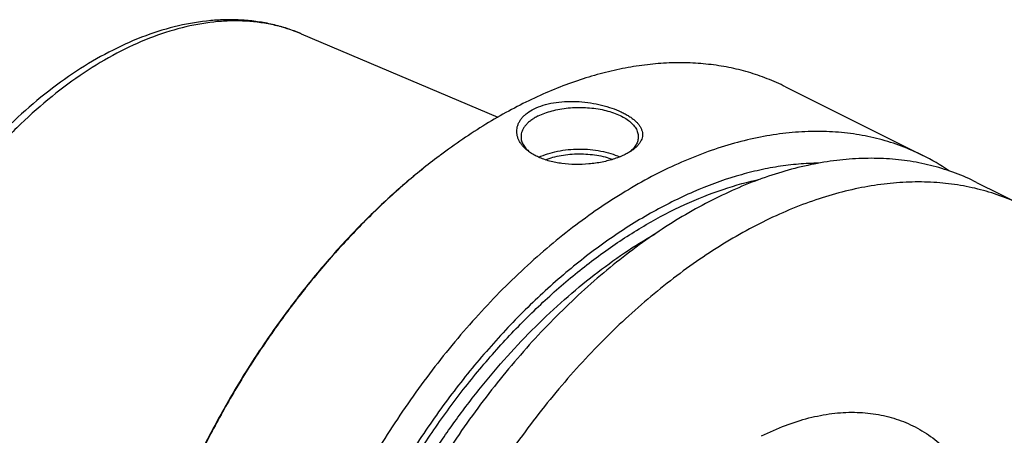
# Model space of a CAD drawing. Units: millimetres. Extents: x 0 to 594, y 0 to 420.
# Drawn here: x 49 to 133, y 129 to 164 of the extents above; entities that cross this region are included whole.
import ezdxf

# ---------------------------------------------------------------- set-up
doc = ezdxf.new("R2010")
doc.units = ezdxf.units.MM
doc.header["$LTSCALE"] = 32.67
doc.layers.add('606967893-000_CL', color=7, linetype='CONTINUOUS')

msp = doc.modelspace()

# ---------------------------------------------------------------- linework, layer by layer
at = {"layer": '606967893-000_CL', "color": 7, "linetype": 'CONTINUOUS'}
for p, q in [((72.9601, 163.0811), (89.733, 155.9835)), ((114.2502, 158.5628), (125.9545, 152.7106)), ((130.5473, 150.4142), (134.5795, 148.3981))]:
    msp.add_line(p, q, dxfattribs=at)
at = {"layer": '606967893-000_CL', "color": 9, "linetype": 'CONTINUOUS'}
msp.add_arc((67.737, 150.738), 13.4028, 67.063779, 67.306533, dxfattribs=at)
at = {"layer": '606967893-000_CL', "color": 7, "linetype": 'CONTINUOUS'}
for centre, radius, start, end in [((94.427, 155.4414), 3.1517, 230.679752, 232.817554), ((116.7027, 110.22), 53.1404, 126.869936, 127.022141), ((117.5236, 135.8551), 18.8464, 55.58891, 63.426327)]:
    msp.add_arc(centre, radius, start, end, dxfattribs=at)
for points, knots in [([(72.9602, 163.0811), (72.566, 163.2479), (71.7604, 163.5479), (70.5134, 163.8926), (69.2308, 164.1324), (67.9184, 164.267), (66.581, 164.2971), (64.7547, 164.1984), (62.4256, 163.8115), (59.6309, 162.9576), (56.837, 161.7274), (54.0712, 160.1401), (51.3597, 158.2164), (48.7293, 155.9795), (46.2068, 153.4554), (43.819, 150.673), (41.5917, 147.6641), (39.5496, 144.4632), (37.7158, 141.1071), (36.1112, 137.6345), (35.2013, 135.2543), (34.7899, 134.0542)], [0, 0, 0, 0, 0.0242952, 0.0487222, 0.0733561, 0.0982697, 0.1235324, 0.1492091, 0.2020028, 0.2570738, 0.3146756, 0.3749208, 0.4377863, 0.5031264, 0.5706898, 0.6401384, 0.7110653, 0.783013, 0.8554903, 0.9279889, 1, 1, 1, 1]), ([(114.2502, 158.5628), (113.7444, 158.8157), (112.7066, 159.277), (111.0877, 159.8282), (109.41, 160.2377), (107.6787, 160.5042), (105.8995, 160.6271), (104.0778, 160.606), (102.2192, 160.4413), (100.3295, 160.1336), (98.4145, 159.6839), (95.7988, 158.8859), (93.1923, 157.8143), (90.618, 156.5011), (87.9806, 154.9765), (86.0672, 153.6689), (84.8184, 152.7323)], [0, 0, 0, 0, 0.0537256, 0.1077241, 0.162261, 0.2175874, 0.2739348, 0.3315099, 0.390492, 0.4510316, 0.5132493, 0.5772365, 0.7106891, 0.7802599, 0.8517005, 1, 1, 1, 1]), ([(92.8087, 156.6831), (93.0556, 156.8065), (93.5963, 157.0163), (94.4716, 157.2181), (95.4175, 157.3199), (96.3983, 157.3242), (97.3802, 157.2378), (98.3316, 157.07), (99.2236, 156.8315), (99.9118, 156.5774), (100.41, 156.345), (100.7446, 156.1638), (101.0464, 155.9726), (101.3134, 155.7727), (101.5432, 155.5653), (101.7339, 155.3512), (101.8838, 155.1315), (101.9908, 154.9068), (102.0529, 154.6784), (102.0683, 154.4479), (102.0358, 154.2175), (101.9554, 153.9896), (101.828, 153.7661), (101.6548, 153.5485), (101.4372, 153.338), (101.271, 153.2091), (101.1815, 153.1458)], [0, 0, 0, 0, 0.0684321, 0.1430367, 0.2221621, 0.3038035, 0.3858491, 0.466232, 0.5430212, 0.6144924, 0.6477866, 0.6792496, 0.7087755, 0.7363024, 0.761825, 0.7854119, 0.8072273, 0.8275553, 0.8468172, 0.8655668, 0.8844458, 0.9041045, 0.9251172, 0.9479285, 0.9728362, 1, 1, 1, 1]), ([(92.4249, 152.9968), (92.2488, 153.1213), (92.0049, 153.326), (91.7373, 153.6387), (91.5779, 153.8777), (91.4563, 154.1248), (91.3742, 154.3782), (91.3327, 154.6355), (91.3329, 154.8941), (91.3753, 155.1513), (91.4602, 155.4042), (91.5872, 155.6502), (91.7555, 155.8866), (91.964, 156.1111), (92.3029, 156.3995), (92.5986, 156.578), (92.8087, 156.6831)], [0, 0, 0, 0, 0.1375586, 0.2013361, 0.2620967, 0.3202799, 0.3764647, 0.4313653, 0.4858086, 0.5406895, 0.5969101, 0.6553152, 0.7166365, 0.7814555, 0.8501848, 1, 1, 1, 1]), ([(93.1623, 156.0733), (93.3431, 156.1637), (93.73, 156.3286), (94.3502, 156.5229), (95.0206, 156.6701), (95.7267, 156.767), (96.4536, 156.8115), (97.1857, 156.8026), (97.9074, 156.7405), (98.6032, 156.6265), (99.2584, 156.4632), (99.8591, 156.2539), (100.3927, 156.0031), (100.8483, 155.7156), (101.2165, 155.3968), (101.4494, 155.1018), (101.5791, 154.8575), (101.6474, 154.6754), (101.6886, 154.4911), (101.6978, 154.367), (101.6978, 154.3055)], [0, 0, 0, 0, 0.0625945, 0.1298614, 0.2009391, 0.2747922, 0.3502701, 0.4261587, 0.5012278, 0.574279, 0.6441941, 0.7099888, 0.7708745, 0.8263367, 0.8762392, 0.920962, 0.9417192, 0.9616399, 0.9809722, 1, 1, 1, 1]), ([(93.1623, 156.0733), (93.0501, 156.0172), (92.8368, 155.9002), (92.5435, 155.7038), (92.2897, 155.4938), (92.0778, 155.272), (91.9101, 155.0401), (91.7884, 154.8002), (91.7144, 154.5545), (91.6978, 154.3876), (91.6978, 154.3055)], [0, 0, 0, 0, 0.1560113, 0.3021478, 0.4383311, 0.5648888, 0.682643, 0.7929887, 0.8979276, 1, 1, 1, 1]), ([(125.9545, 152.7106), (125.3681, 153.0038), (124.1594, 153.5307), (122.2643, 154.1308), (120.2922, 154.5396), (118.252, 154.7555), (116.1523, 154.7779), (114.0017, 154.6069), (111.8093, 154.2436), (109.584, 153.6898), (107.3348, 152.9479), (105.071, 152.021), (102.8016, 150.9133), (100.5359, 149.6291), (98.2832, 148.174), (96.0525, 146.5538), (93.853, 144.7752), (91.6937, 142.8455), (89.5834, 140.7727), (86.8253, 137.8065), (83.5586, 133.7927), (79.9962, 128.5941), (76.8183, 123.0597), (74.0766, 117.2799), (71.8158, 111.3485), (70.0727, 105.3625), (69.2606, 101.33), (68.9528, 99.329)], [0, 0, 0, 0, 0.0223991, 0.0449507, 0.0678018, 0.091089, 0.1149343, 0.1394426, 0.1647003, 0.1907743, 0.2177127, 0.2455457, 0.2742865, 0.3039329, 0.3344687, 0.365865, 0.3980815, 0.4310681, 0.4647658, 0.4991077, 0.5694095, 0.6413414, 0.7141931, 0.7872214, 0.8596769, 0.9308303, 1, 1, 1, 1]), ([(91.6978, 154.3055), (91.6978, 154.2483), (91.7058, 154.133), (91.7414, 153.9616), (91.8004, 153.7919), (91.9124, 153.5642), (92.1139, 153.2875), (92.3169, 153.0957), (92.4299, 153.0031)], [0, 0, 0, 0, 0.1111559, 0.223854, 0.339547, 0.4595252, 0.7161067, 1, 1, 1, 1]), ([(101.6978, 154.3055), (101.6978, 154.2485), (101.6899, 154.1334), (101.6544, 153.9624), (101.5956, 153.7931), (101.4842, 153.5659), (101.2836, 153.2897), (101.0814, 153.0982), (100.969, 153.0058)], [0, 0, 0, 0, 0.1112035, 0.2239431, 0.3396658, 0.4596581, 0.7162119, 1, 1, 1, 1]), ([(100.5869, 152.794), (100.4446, 152.7228), (100.1444, 152.5883), (99.6681, 152.4145), (99.1568, 152.2641), (98.4297, 152.0959), (97.4825, 151.9588), (96.3329, 151.9144), (95.2092, 151.9941), (94.3168, 152.1672), (93.6576, 152.3708), (93.2072, 152.5493), (92.7958, 152.7549), (92.5429, 152.9133), (92.4249, 152.9968)], [0, 0, 0, 0, 0.0562709, 0.1162075, 0.1792275, 0.2446748, 0.3800509, 0.5170295, 0.65086, 0.7776737, 0.8375471, 0.8946707, 0.9488566, 1, 1, 1, 1]), ([(93.2202, 152.551), (93.4597, 152.667), (93.9789, 152.8705), (94.8148, 153.0867), (95.7171, 153.2214), (96.654, 153.2695), (97.5924, 153.2295), (98.4993, 153.1028), (99.3427, 152.8938), (99.8682, 152.6951), (100.1115, 152.5815)], [0, 0, 0, 0, 0.1127849, 0.2354762, 0.3652474, 0.4987659, 0.6324527, 0.7627179, 0.8861959, 1, 1, 1, 1]), ([(93.7783, 152.3366), (93.988, 152.4197), (94.4316, 152.5657), (95.1319, 152.7218), (95.8738, 152.8192), (96.6376, 152.8553), (97.4029, 152.829), (98.1496, 152.7411), (98.8577, 152.5939), (99.3078, 152.4539), (99.5214, 152.3736)], [0, 0, 0, 0, 0.1155504, 0.2386664, 0.3671262, 0.4984315, 0.6299457, 0.759022, 0.8831317, 1, 1, 1, 1]), ([(101.1815, 153.1458), (101.0907, 153.0816), (100.8964, 152.957), (100.6935, 152.8473), (100.5869, 152.794)], [0, 0, 0, 0, 0.4827218, 1, 1, 1, 1]), ([(84.7053, 152.6474), (83.7043, 151.8967), (81.7244, 150.299), (78.8775, 147.6774), (76.1245, 144.8097), (73.4855, 141.717), (70.9798, 138.4218), (68.6254, 134.948), (66.4396, 131.3209), (64.4382, 127.567), (62.6359, 123.7136), (61.0458, 119.7887), (59.6793, 115.8209), (58.5466, 111.8392), (57.6558, 107.8724), (57.0135, 103.9494), (56.6243, 100.0988), (56.5341, 97.5563), (56.5341, 96.3052)], [0, 0, 0, 0, 0.0577213, 0.1172647, 0.1784345, 0.2410043, 0.3047231, 0.3693201, 0.4345105, 0.5, 0.5654895, 0.6306799, 0.695277, 0.7589957, 0.8215656, 0.8827353, 0.9422788, 1, 1, 1, 1]), ([(84.7056, 152.6474), (83.7062, 151.8938), (81.7296, 150.2909), (78.8874, 147.6634), (76.1392, 144.7917), (73.5048, 141.6968), (71.0033, 138.4009), (68.6526, 134.9277), (66.4697, 131.3024), (64.4703, 127.551), (62.6689, 123.7006), (61.0783, 119.7791), (59.7102, 115.8146), (58.5744, 111.8359), (57.679, 107.8715), (57.0306, 103.9499), (56.634, 100.0996), (56.5377, 97.5566), (56.5343, 96.3049)], [0, 0, 0, 0, 0.0577641, 0.117335, 0.1785178, 0.2410877, 0.3047956, 0.3693733, 0.4345386, 0.4999999, 0.5654613, 0.6306266, 0.6952042, 0.7589121, 0.8214821, 0.8826649, 0.9422358, 1, 1, 1, 1]), ([(117.0858, 152.0498), (116.5126, 152.0444), (115.352, 151.9881), (113.5999, 151.7728), (111.8214, 151.4266), (109.389, 150.783), (106.3086, 149.6445), (102.6471, 147.802), (99.0107, 145.487), (95.4416, 142.7269), (91.9808, 139.5541), (88.6682, 136.0057), (85.5425, 132.1232), (82.6401, 127.9522), (79.995, 123.5413), (77.6381, 118.9423), (75.5971, 114.2092), (73.8959, 109.3972), (72.5545, 104.5631), (71.901, 101.3157), (71.6409, 99.7025)], [0, 0, 0, 0, 0.0232042, 0.046988, 0.0714039, 0.0964934, 0.1487815, 0.2040018, 0.2621306, 0.3230199, 0.386419, 0.4519941, 0.5193454, 0.5880232, 0.6575424, 0.7273963, 0.7970695, 0.8660513, 0.9338488, 1, 1, 1, 1]), ([(130.5473, 150.4142), (129.9609, 150.7074), (128.7522, 151.2343), (126.857, 151.8344), (124.885, 152.2432), (122.8448, 152.4591), (120.745, 152.4815), (118.5945, 152.3105), (116.4021, 151.9472), (114.1768, 151.3934), (111.9276, 150.6515), (109.6638, 149.7247), (107.3944, 148.6169), (105.1287, 147.3327), (102.876, 145.8776), (100.6453, 144.2574), (98.4458, 142.4788), (96.2865, 140.5491), (94.1762, 138.4763), (91.4181, 135.5101), (88.1514, 131.4963), (84.589, 126.2977), (81.4111, 120.7633), (78.6694, 114.9835), (76.4086, 109.0521), (74.6655, 103.0661), (73.8534, 99.0336), (73.5456, 97.0326)], [0, 0, 0, 0, 0.0223991, 0.0449507, 0.0678018, 0.091089, 0.1149343, 0.1394426, 0.1647003, 0.1907743, 0.2177127, 0.2455457, 0.2742865, 0.3039329, 0.3344687, 0.365865, 0.3980815, 0.4310681, 0.4647658, 0.4991077, 0.5694095, 0.6413414, 0.7141931, 0.7872214, 0.8596769, 0.9308303, 1, 1, 1, 1]), ([(134.5795, 148.3981), (133.9931, 148.6913), (132.7844, 149.2182), (130.8893, 149.8183), (128.9172, 150.2271), (126.877, 150.443), (124.7773, 150.4654), (122.6267, 150.2944), (120.4343, 149.9311), (118.209, 149.3773), (115.9598, 148.6354), (113.696, 147.7085), (111.4266, 146.6008), (109.1609, 145.3166), (106.9082, 143.8615), (104.6775, 142.2413), (102.478, 140.4627), (100.3187, 138.533), (98.2084, 136.4602), (95.4503, 133.494), (92.1836, 129.4802), (88.6213, 124.2816), (85.4433, 118.7472), (82.7016, 112.9674), (80.4408, 107.036), (78.6977, 101.05), (77.8856, 97.0175), (77.5778, 95.0165)], [0, 0, 0, 0, 0.0223991, 0.0449507, 0.0678018, 0.091089, 0.1149343, 0.1394426, 0.1647003, 0.1907743, 0.2177127, 0.2455457, 0.2742865, 0.3039329, 0.3344687, 0.365865, 0.3980815, 0.4310681, 0.4647658, 0.4991077, 0.5694095, 0.6413414, 0.7141931, 0.7872214, 0.8596769, 0.9308303, 1, 1, 1, 1])]:
    msp.add_open_spline(points, degree=3, knots=knots, dxfattribs=at)
at = {"layer": '606967893-000_CL', "color": 9, "linetype": 'CONTINUOUS'}
for points, knots in [([(72.9078, 163.1031), (72.5342, 163.2594), (71.769, 163.5393), (70.5816, 163.8568), (69.355, 164.0722), (68.093, 164.1849), (66.7997, 164.1947), (65.0161, 164.069), (62.7218, 163.6445), (59.9501, 162.7388), (57.1559, 161.443), (54.3725, 159.7739), (51.633, 157.7521), (48.9699, 155.4025), (46.4155, 152.7536), (44.0007, 149.8377), (41.7547, 146.6904), (39.7049, 143.35), (37.8763, 139.8572), (36.2913, 136.255), (35.4034, 133.7915), (35.0056, 132.5518)], [0, 0, 0, 0, 0.0226848, 0.0455691, 0.068761, 0.0923606, 0.1164579, 0.1411317, 0.1924305, 0.2466764, 0.3040598, 0.3645999, 0.4281693, 0.4945193, 0.5633023, 0.6340925, 0.7064046, 0.7797106, 0.8534556, 0.9270731, 1, 1, 1, 1]), ([(72.2722, 100.0182), (72.5091, 101.4613), (73.0912, 104.3648), (74.2602, 108.6925), (75.7252, 113.0088), (77.4717, 117.2711), (79.4829, 121.438), (81.739, 125.4688), (84.2181, 129.3243), (86.896, 132.9667), (89.7466, 136.3605), (92.7422, 139.4728), (95.8538, 142.2731), (99.0513, 144.7342), (102.3039, 146.832), (105.5808, 148.546), (108.8501, 149.8588), (111.0585, 150.4725), (112.1485, 150.7028)], [0, 0, 0, 0, 0.0646804, 0.1308492, 0.1981338, 0.2661369, 0.334446, 0.4026422, 0.4703089, 0.5370407, 0.6024525, 0.6661888, 0.7279342, 0.7874236, 0.8444549, 0.8989014, 0.9507269, 1, 1, 1, 1]), ([(73.3457, 100.0245), (73.538, 101.1781), (73.9929, 103.4969), (74.8694, 106.9614), (75.9419, 110.4278), (77.2033, 113.8734), (78.6456, 117.276), (80.2593, 120.6135), (82.034, 123.8643), (83.9583, 127.0073), (86.0195, 130.0222), (88.2045, 132.8895), (90.499, 135.5905), (92.8883, 138.1078), (95.3569, 140.4252), (97.889, 142.5275), (100.4681, 144.4012), (102.2403, 145.5101), (103.1299, 146.0208)], [0, 0, 0, 0, 0.0621809, 0.1255701, 0.1899344, 0.2550265, 0.3205887, 0.3863563, 0.4520622, 0.51744, 0.5822276, 0.6461718, 0.7090311, 0.7705807, 0.8306162, 0.8889582, 0.9454574, 1, 1, 1, 1]), ([(112.2188, 128.7915), (112.8785, 129.1213), (114.197, 129.7046), (116.2071, 130.3479), (118.181, 130.7306), (119.7968, 130.8292), (121.0461, 130.7704), (121.9524, 130.6603), (122.835, 130.4839), (123.6916, 130.2417), (124.5202, 129.9341), (125.3186, 129.5621), (126.0848, 129.1264), (126.8169, 128.6282), (127.513, 128.0689), (128.1715, 127.4497), (128.7906, 126.7724), (129.5697, 125.7838), (130.437, 124.4033), (131.2858, 122.5637), (131.9469, 120.5418), (132.4146, 118.3572), (132.6851, 116.0313), (132.7315, 114.4347), (132.7233, 113.6195)], [0, 0, 0, 0, 0.068933, 0.1344885, 0.196857, 0.2563934, 0.2852763, 0.3136624, 0.3416423, 0.3693144, 0.3967838, 0.4241597, 0.4515534, 0.4790758, 0.5068351, 0.5349342, 0.5634695, 0.5925286, 0.6524862, 0.7153439, 0.7814298, 0.8509093, 0.9238019, 1, 1, 1, 1])]:
    msp.add_open_spline(points, degree=3, knots=knots, dxfattribs=at)

doc.saveas('drawing.dxf')
